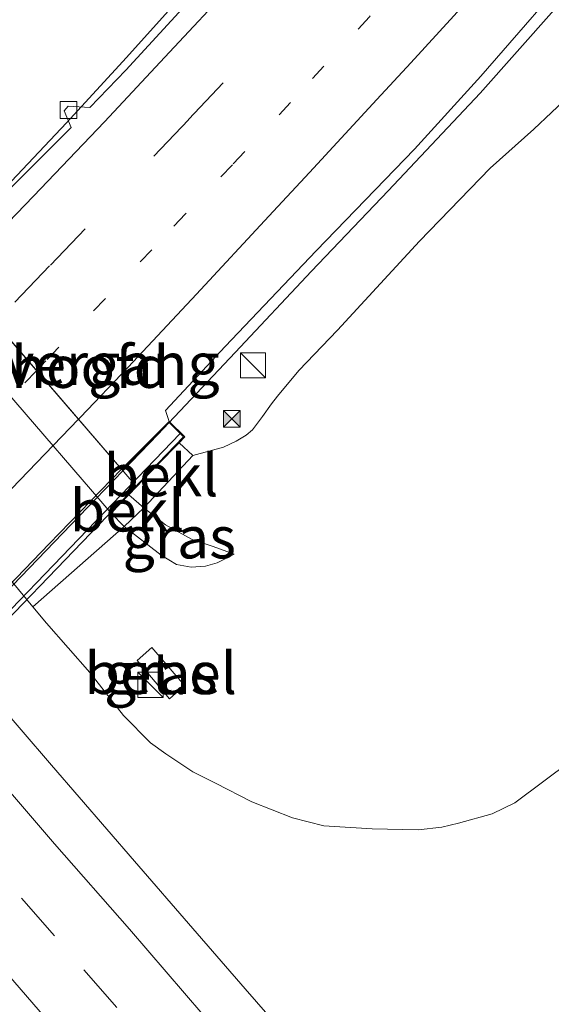
# Model space of a CAD drawing. Units: metres. Extents: x 142158 to 150002, y 468748 to 475002.
# Drawn here: x 144895 to 144927, y 471530 to 471589 of the extents above; entities that cross this region are included whole.
import ezdxf
from ezdxf.enums import TextEntityAlignment as Align

# ---------------------------------------------------------------- set-up
doc = ezdxf.new("R2010")
doc.units = ezdxf.units.M
doc.linetypes.add('VW-1-3_STREEP', pattern=[4, 1, -3])
doc.linetypes.add('VW-3-9_STREEP', pattern=[12, 3, -9])
doc.layers.get('0').update_dxf_attribs({"lineweight": 25})
for name, color, linetype, lineweight in [('B-ME-BV-GELEIDECONSTRUCTIE-GELEIDERAIL-L-B1', 213, 'BV-GELEIDERAIL', 18), ('B-ME-BV-GELEIDECONSTRUCTIE-GELEIDERAIL-L-B2', 213, 'BV-GELEIDERAIL', 18), ('B-ME-GW-KRUINLIJN-L-B1', 93, 'Continuous', 18), ('B-ME-GW-TEENLIJN-L-B1', 93, 'Continuous', 18), ('B-ME-IE-GRASLAND-GV-B6', 93, 'Continuous', 18), ('B-ME-IE-INRICHTINGSELEMENT-S-B1', 253, 'Continuous', 18), ('B-ME-KW-LANDHOOFD-GV-B6', 173, 'Continuous', 18), ('B-ME-KW-LEUNING-L-B2', 8, 'Continuous', 18), ('B-ME-KW-VIADUCT-GV-B7', 173, 'Continuous', 18), ('B-ME-KW-VOEGOVERGANG-L-B2', 8, 'Continuous', 18), ('B-ME-OB-BEKLEDING-GV-B6', 253, 'Continuous', 18), ('B-ME-VH-VERH_SOORT-BITUMEN-GV-B6', 8, 'IE-TERREINAFSCHEIDING-NATUURLIJK-HOUTWAL', 18), ('B-ME-VH-VERH_SOORT-BITUMEN-GV-B7', 8, 'IE-TERREINAFSCHEIDING-NATUURLIJK-HOUTWAL', 18), ('B-ME-VH-VERH_SOORT-GV-B6', 8, 'Continuous', 18), ('B-ME-VV-KOLK-S-B1', 8, 'Continuous', 18), ('B-ME-VW-MARKERING-13STREEP-045-L-B1', 255, 'VW-1-3_STREEP', 18), ('B-ME-VW-MARKERING-13STREEP-045-L-B2', 255, 'VW-1-3_STREEP', 18), ('B-ME-VW-MARKERING-39STREEP-015-L-B1', 255, 'VW-3-9_STREEP', 18), ('B-ME-VW-MARKERING-STREEP-015-L-B1', 7, 'Continuous', 18), ('B-ME-VW-MARKERING-STREEP-015-L-B2', 7, 'Continuous', 18)]:
    doc.layers.add(name, color=color, linetype=linetype, lineweight=lineweight)
doc.styles.add('NLCS-ISO', font='NLCS-ISO.TTF')
doc.linetypes.add('BV-GELEIDERAIL', pattern='A,10,-3,[108,NLCS.SHX,S=1,R=0,X=0,Y=0],-3', length=16)
doc.linetypes.add('IE-TERREINAFSCHEIDING-NATUURLIJK-HOUTWAL', pattern='A,7,-1.5,[67,NLCS.SHX,S=0.75,R=45,X=0,Y=0],-1.5,7,-1.5,[70,NLCS.SHX,S=0.75,R=0,X=0,Y=0],-1.5', length=20)

# ---------------------------------------------------------------- blocks, each defined once
blk = doc.blocks.new('kast')
blk.add_line((-0.75, -0.75), (0.75, 0.75))
blk.add_lwpolyline([(-0.75, 0.75), (0.75, 0.75), (0.75, -0.75), (-0.75, -0.75)], close=True)
blk = doc.blocks.new('camera')
h = blk.add_hatch(color=256)
h.paths.add_polyline_path([(0.5, 0.5), (-0.5, 0.5), (0, 0)])
h.paths.add_polyline_path([(0, 0), (-0.5, -0.5), (0.5, -0.5)])
for p, q in [((-0.5, 0.5), (0.5, -0.5)), ((0.5, 0.5), (-0.5, -0.5))]:
    blk.add_line(p, q)
blk.add_lwpolyline([(-0.5, 0.5), (0.5, 0.5), (0.5, -0.5), (-0.5, -0.5)], close=True)
blk = doc.blocks.new('kolk')
blk.add_lwpolyline([(-0.5, -0.5), (0.5, -0.5), (0.5, 0.5), (-0.5, 0.5)], close=True)

msp = doc.modelspace()

# ---------------------------------------------------------------- linework, layer by layer
at = {"layer": 'B-ME-BV-GELEIDECONSTRUCTIE-GELEIDERAIL-L-B1'}
for points in [[(144981.3057, 471680.4953, 10.919), (144976.9634, 471674.8774, 10.8484), (144971.9238, 471668.728, 10.8284), (144967.714, 471663.5613, 10.8334), (144963.5504, 471658.3415, 10.8434), (144957.6527, 471651.1124, 10.8584), (144952.5071, 471645.014, 10.8384), (144948.2696, 471639.9523, 10.8634), (144943.0882, 471633.8409, 10.8684), (144938.7702, 471628.7628, 10.8334), (144934.4484, 471623.7331, 10.8284), (144929.2045, 471617.6835, 10.8334), (144925.6973, 471613.638, 10.8434), (144921.9019, 471609.2908, 10.8134), (144915.5936, 471602.4063, 10.8084), (144911.1402, 471597.5182, 10.8184), (144906.6153, 471592.5452, 10.7534), (144901.2616, 471586.5821, 10.8234), (144897.6693, 471582.6703, 10.8034), (144893.068, 471577.8117, 10.7784), (144890.0556, 471574.6379, 10.7784)], [(144994.9717, 471670.7545, 11.2815), (144993.1026, 471668.3567, 11.2634), (144990.5844, 471665.1813, 11.2684), (144987.2871, 471661.0123, 11.2984), (144983.9768, 471656.8299, 11.2884), (144980.6293, 471652.668, 11.2934), (144975.5897, 471646.4827, 11.2784), (144970.4911, 471640.324, 11.2884), (144966.2136, 471635.2164, 11.2684), (144961.0781, 471629.1005, 11.2734), (144955.0814, 471621.986, 11.2834), (144948.9718, 471614.8688, 11.2634), (144942.8715, 471607.8269, 11.263), (144937.6474, 471601.7955, 11.243), (144931.4874, 471594.8552, 11.253), (144926.7772, 471589.429, 11.2278), (144922.3492, 471584.4539, 11.2428), (144916.8626, 471578.6169, 11.2278), (144912.2934, 471573.8294, 11.2378), (144907.7496, 471568.9647, 11.2028), (144903.136, 471564.0759, 11.1728), (144901.0402, 471561.907, 11.1699)]]:
    msp.add_polyline3d(points, dxfattribs=at)
at = {"layer": 'B-ME-BV-GELEIDECONSTRUCTIE-GELEIDERAIL-L-B2'}
msp.add_polyline3d([(144901.0402, 471561.907, 11.1699), (144899.4298, 471560.2405, 11.1678), (144892.9584, 471553.5303, 11.1578), (144888.3032, 471548.6783, 11.1428), (144882.7452, 471543.0074, 11.1378), (144878.1036, 471538.2367, 11.1278), (144874.3367, 471534.488, 11.1178), (144868.6854, 471528.859, 11.0878), (144866.178, 471526.3079, 11.0548), (144862.9847, 471523.2216, 11.1002), (144858.1819, 471518.5258, 11.0594), (144853.4438, 471513.9135, 11.0794), (144848.6402, 471509.3097, 11.0644), (144842.8249, 471503.8002, 11.0444), (144838.0145, 471499.2274, 11.0044), (144832.1566, 471493.7489, 10.9844), (144828.5345, 471490.4265, 10.9992)], dxfattribs=at)
at = {"layer": 'B-ME-GW-KRUINLIJN-L-B1'}
for points in [[(144904.3897, 471563.5845, 9.9424), (144905.224, 471562.8219, 9.8614), (144906.1787, 471563.0764, 9.8932), (144907.0415, 471563.3265, 9.9285), (144907.8042, 471563.6849, 10.0545), (144908.396, 471564.0321, 10.0797), (144908.7807, 471564.3592, 10.0646), (144909.3645, 471565.157, 10.0797), (144909.9025, 471565.8973, 9.9836), (144910.2719, 471566.3691, 10.0214), (144911.547, 471567.889, 10.0002), (144913.8435, 471570.3029, 10.0402), (144918.7356, 471575.6062, 10.1052), (144922.9636, 471579.9668, 10.1474), (144925.5541, 471582.3067, 10.1094), (144929.7695, 471586.275, 10.0082)], [(144900.3445, 471559.384, 7.1673), (144901.1278, 471558.5792, 7.1862), (144903.3202, 471556.862, 7.2096), (144904.244, 471556.3084, 7.2483), (144905.1184, 471556.1562, 7.3574), (144905.9784, 471556.2132, 7.4349), (144906.6747, 471556.4054, 7.456), (144907.6823, 471556.9269, 7.5475)]]:
    msp.add_polyline3d(points, dxfattribs=at)
at = {"layer": 'B-ME-GW-TEENLIJN-L-B1'}
for points in [[(144927.7979, 471544.6217, 2.4936), (144924.4327, 471542.0806, 2.5076), (144923.0731, 471541.4383, 2.5717), (144921.0712, 471540.8699, 2.6395), (144920.0672, 471540.6334, 2.632), (144918.6673, 471540.4659, 2.5491), (144915.9122, 471540.5306, 2.5623), (144913.0249, 471540.7062, 2.6497), (144911.1696, 471541.196, 2.6861), (144908.7354, 471542.144, 2.737), (144906.5772, 471543.2706, 2.7443), (144905.2223, 471543.9363, 2.7589), (144903.6055, 471545.0043, 2.9118), (144902.6814, 471545.6701, 2.9118), (144901.0829, 471547.2944, 2.9627), (144899.0603, 471549.87, 3.0064), (144896.4799, 471552.8057, 2.9482), (144895.6715, 471553.7836, 2.9538), (144881.816, 471570.544, 3.0508), (144865.2481, 471589.2298, 3.0473)], [(144901.3995, 471560.4795, 7.362), (144902.2859, 471559.6961, 7.5423), (144903.5916, 471558.6748, 7.6953), (144905.1711, 471557.8104, 7.6883), (144906.4336, 471557.3835, 7.6003), (144907.6823, 471556.9269, 7.5475)]]:
    msp.add_polyline3d(points, dxfattribs=at)
at = {"layer": 'B-ME-IE-GRASLAND-GV-B6'}
for points in [[(144911.8479, 471526.9404, 2.7391), (144908.3409, 471530.981, 2.7291), (144905.2111, 471534.5775, 2.7591), (144901.7321, 471538.6074, 2.7641), (144896.7902, 471544.3384, 2.7891), (144893.1432, 471548.5494, 2.7891), (144876.6011, 471567.6772, 2.8941), (144862.636, 471583.7742, 2.8491), (144854.3214, 471593.403, 2.8553)], [(144905.224, 471562.8219, 9.8614), (144904.3897, 471563.5845, 9.9424), (144904.7351, 471563.9432, 10.1438), (144903.7958, 471564.859, 10.4624), (144903.5929, 471565.4974, 10.4684), (144907.1385, 471569.3226, 10.4534), (144912.5685, 471575.0281, 10.5084), (144918.4371, 471581.0985, 10.5484), (144922.4026, 471585.4555, 10.5184), (144928.6654, 471592.6892, 10.5634)], [(144904.6001, 471589.5103, 10.1192), (144901.2132, 471585.827, 10.0842), (144899.0661, 471583.5905, 10.0942), (144897.7686, 471583.6751, 9.9992), (144897.5385, 471583.3995, 10.0192), (144897.9577, 471582.3999, 10.0692), (144892.7165, 471577.1931, 10.0787), (144891.6642, 471578.1994, 10.0479), (144891.5314, 471578.0595, 9.9056), (144890.7399, 471578.8553, 9.9995), (144888.9153, 471580.8845, 9.9911), (144887.4412, 471582.3841, 9.8657), (144888.1313, 471583.1096, 10.0914), (144887.1693, 471583.9945, 10.1251), (144887.1939, 471584.6495, 10.0886), (144890.1733, 471587.854, 10.0886), (144892.7644, 471590.6373, 10.1386)], [(144865.2481, 471589.2298, 3.0473), (144881.816, 471570.544, 3.0508), (144895.6715, 471553.7836, 2.9538), (144896.4799, 471552.8057, 2.9482), (144899.0603, 471549.87, 3.0064), (144901.0829, 471547.2944, 2.9627), (144902.6814, 471545.6701, 2.9118), (144903.6055, 471545.0043, 2.9118), (144905.2223, 471543.9363, 2.7589), (144906.5772, 471543.2706, 2.7443), (144908.7354, 471542.144, 2.737), (144911.1696, 471541.196, 2.6861), (144913.0249, 471540.7062, 2.6497), (144915.9122, 471540.5306, 2.5623), (144918.6673, 471540.4659, 2.5491), (144920.0672, 471540.6334, 2.632), (144921.0712, 471540.8699, 2.6395), (144923.0731, 471541.4383, 2.5717), (144924.4327, 471542.0806, 2.5076), (144927.7979, 471544.6217, 2.4936)], [(144895.6715, 471553.7836, 2.9538), (144901.1278, 471558.5792, 7.1862), (144903.3202, 471556.862, 7.2096), (144904.244, 471556.3084, 7.2483), (144905.1184, 471556.1562, 7.3574), (144905.9784, 471556.2132, 7.4349), (144906.6747, 471556.4054, 7.456), (144907.6823, 471556.9269, 7.5475), (144906.4336, 471557.3835, 7.6003), (144905.1711, 471557.8104, 7.6883), (144903.5916, 471558.6748, 7.6953), (144902.2859, 471559.6961, 7.5423), (144905.224, 471562.8219, 9.8614), (144906.1787, 471563.0764, 9.8932), (144907.0415, 471563.3265, 9.9285), (144907.8042, 471563.6849, 10.0545), (144908.396, 471564.0321, 10.0797), (144908.7807, 471564.3592, 10.0646), (144909.3645, 471565.157, 10.0797), (144909.9025, 471565.8973, 9.9836), (144910.2719, 471566.3691, 10.0214), (144911.547, 471567.889, 10.0002), (144913.8435, 471570.3029, 10.0402), (144918.7356, 471575.6062, 10.1052), (144922.9636, 471579.9668, 10.1474), (144925.5541, 471582.3067, 10.1094), (144929.7695, 471586.275, 10.0082)], [(144929.7695, 471586.275, 10.0082), (144925.5541, 471582.3067, 10.1094), (144922.9636, 471579.9668, 10.1474), (144918.7356, 471575.6062, 10.1052), (144913.8435, 471570.3029, 10.0402), (144911.547, 471567.889, 10.0002), (144910.2719, 471566.3691, 10.0214), (144909.9025, 471565.8973, 9.9836), (144909.3645, 471565.157, 10.0797), (144908.7807, 471564.3592, 10.0646), (144908.396, 471564.0321, 10.0797), (144907.8042, 471563.6849, 10.0545), (144907.0415, 471563.3265, 9.9285), (144906.1787, 471563.0764, 9.8932), (144905.224, 471562.8219, 9.8614)], [(144901.1278, 471558.5792, 7.1862), (144902.2859, 471559.6961, 7.5423), (144903.5916, 471558.6748, 7.6953), (144905.1711, 471557.8104, 7.6883), (144906.4336, 471557.3835, 7.6003), (144907.6823, 471556.9269, 7.5475), (144906.6747, 471556.4054, 7.456), (144905.9784, 471556.2132, 7.4349), (144905.1184, 471556.1562, 7.3574), (144904.244, 471556.3084, 7.2483), (144903.3202, 471556.862, 7.2096), (144901.1278, 471558.5792, 7.1862)], [(144927.7979, 471544.6217, 2.4936), (144924.4327, 471542.0806, 2.5076), (144923.0731, 471541.4383, 2.5717), (144921.0712, 471540.8699, 2.6395), (144920.0672, 471540.6334, 2.632), (144918.6673, 471540.4659, 2.5491), (144915.9122, 471540.5306, 2.5623), (144913.0249, 471540.7062, 2.6497), (144911.1696, 471541.196, 2.6861), (144908.7354, 471542.144, 2.737), (144906.5772, 471543.2706, 2.7443), (144905.2223, 471543.9363, 2.7589), (144903.6055, 471545.0043, 2.9118), (144902.6814, 471545.6701, 2.9118), (144901.0829, 471547.2944, 2.9627), (144899.0603, 471549.87, 3.0064), (144896.4799, 471552.8057, 2.9482), (144895.6715, 471553.7836, 2.9538)], [(144902.7673, 471551.3617, 3.6837), (144901.8845, 471550.5818, 3.6837), (144903.8302, 471548.2937, 3.6748), (144904.7149, 471549.0991, 3.7058), (144902.7673, 471551.3617, 3.6837)]]:
    msp.add_polyline3d(points, dxfattribs=at)
at = {"layer": 'B-ME-KW-LANDHOOFD-GV-B6'}
msp.add_polyline3d([(144900.3445, 471559.384, 7.1673), (144887.7065, 471574.0311, 7.3449), (144888.7907, 471575.173, 7.3449), (144890.7056, 471577.1898, 9.1583), (144891.5314, 471578.0595, 9.9056), (144891.6642, 471578.1994, 10.0479), (144892.7165, 471577.1931, 10.0787), (144890.136, 471574.5447, 10.0875), (144890.2412, 471574.4228, 10.0862), (144900.9638, 471561.9956, 10.4588), (144903.7958, 471564.859, 10.4624), (144904.7351, 471563.9432, 10.1438), (144904.3897, 471563.5845, 9.9424), (144903.1156, 471562.2615, 8.8376), (144901.3995, 471560.4795, 7.362), (144900.3445, 471559.384, 7.1673)], dxfattribs=at)
at = {"layer": 'B-ME-KW-LEUNING-L-B2'}
msp.add_polyline3d([(144904.4604, 471564.1387, 10.6842), (144886.7932, 471545.793, 10.6327), (144879.6066, 471538.4811, 10.612), (144872.1151, 471531.0155, 10.5907), (144865.2974, 471524.2805, 10.5713), (144858.6992, 471517.8595, 10.5528), (144852.4495, 471511.7145, 10.5351), (144846.2941, 471505.9014, 10.5181), (144840.3657, 471500.2599, 10.5017), (144833.9737, 471494.2925, 10.484), (144829.3445, 471489.9515, 10.4711), (144826.1884, 471486.9912, 10.4623)], dxfattribs=at)
at = {"layer": 'B-ME-KW-VIADUCT-GV-B7'}
msp.add_polyline3d([(144844.719, 471530.4302, 10.1511), (144853.1591, 471538.6908, 10.1692), (144863.7648, 471549.2291, 10.1922), (144874.5365, 471560.2089, 10.2159), (144883.7333, 471569.774, 10.2362), (144891.6659, 471578.1286, 10.2538), (144892.6455, 471577.1919, 10.0945), (144890.1033, 471574.5827, 10.0875), (144890.136, 471574.5447, 10.0875), (144900.9638, 471561.9956, 10.4588), (144900.9966, 471561.9576, 10.4588), (144903.7964, 471564.7885, 10.531), (144904.6646, 471563.9421, 10.6841), (144886.9964, 471545.5953, 10.6327), (144879.8077, 471538.2813, 10.612), (144872.3148, 471530.8142, 10.5907), (144865.4958, 471524.0781, 10.5713), (144858.8974, 471517.6569, 10.5528), (144852.6462, 471511.5103, 10.5351), (144846.4891, 471505.6957, 10.5181)], dxfattribs=at)
at = {"layer": 'B-ME-KW-VOEGOVERGANG-L-B2'}
msp.add_line((144889.2443, 471575.5782, 10.059), (144901.8269, 471560.9953, 10.4758), dxfattribs=at)
at = {"layer": 'B-ME-OB-BEKLEDING-GV-B6'}
for points in [[(144865.2481, 471589.2298, 3.0473), (144870.3218, 471594.0321, 7.0554), (144871.14, 471593.1767, 7.0554), (144883.8198, 471578.5772, 7.3449), (144887.7065, 471574.0311, 7.3449), (144900.3445, 471559.384, 7.1673), (144901.1278, 471558.5792, 7.1862), (144895.6715, 471553.7836, 2.9538), (144881.816, 471570.544, 3.0508), (144865.2481, 471589.2298, 3.0473)], [(144905.224, 471562.8219, 9.8614), (144902.2859, 471559.6961, 7.5423), (144901.3995, 471560.4795, 7.362), (144903.1156, 471562.2615, 8.8376), (144904.3897, 471563.5845, 9.9424), (144905.224, 471562.8219, 9.8614)], [(144901.1278, 471558.5792, 7.1862), (144900.3445, 471559.384, 7.1673), (144901.3995, 471560.4795, 7.362), (144902.2859, 471559.6961, 7.5423), (144901.1278, 471558.5792, 7.1862)]]:
    msp.add_polyline3d(points, dxfattribs=at)
at = {"layer": 'B-ME-VH-VERH_SOORT-BITUMEN-GV-B6'}
for points in [[(144851.7726, 471596.3329, 2.865), (144854.3214, 471593.403, 2.8553), (144862.636, 471583.7742, 2.8491), (144876.6011, 471567.6772, 2.8941), (144893.1432, 471548.5494, 2.7891), (144896.7902, 471544.3384, 2.7891), (144901.7321, 471538.6074, 2.7641), (144905.2111, 471534.5775, 2.7591), (144908.3409, 471530.981, 2.7291), (144911.8479, 471526.9404, 2.7391), (144915.7608, 471522.4412, 2.7391), (144919.4364, 471518.1801, 2.7341), (144923.0695, 471513.9676, 2.7291), (144926.1617, 471510.4671, 2.7141), (144928.7269, 471507.5652, 2.6605), (144931.8458, 471504.0048, 2.6747), (144935.5214, 471499.8194, 2.6197), (144939.0176, 471495.8221, 2.6147), (144942.9542, 471491.3456, 2.6047), (144946.5952, 471487.1266, 2.5747), (144951.2834, 471481.833, 2.5447), (144954.5107, 471478.1141, 2.5755), (144958.1974, 471473.8573, 2.5597)], [(144928.6654, 471592.6892, 10.5634), (144922.4026, 471585.4555, 10.5184), (144918.4371, 471581.0985, 10.5484), (144912.5685, 471575.0281, 10.5084), (144907.1385, 471569.3226, 10.4534), (144903.5929, 471565.4974, 10.4684), (144903.7958, 471564.859, 10.4624), (144900.9638, 471561.9956, 10.4588), (144890.2412, 471574.4228, 10.0862), (144890.136, 471574.5447, 10.0875), (144892.7165, 471577.1931, 10.0787), (144897.9577, 471582.3999, 10.0692), (144897.5385, 471583.3995, 10.0192), (144897.7686, 471583.6751, 9.9992), (144899.0661, 471583.5905, 10.0942), (144901.2132, 471585.827, 10.0842), (144904.6001, 471589.5103, 10.1192)]]:
    msp.add_polyline3d(points, dxfattribs=at)
at = {"layer": 'B-ME-VH-VERH_SOORT-BITUMEN-GV-B7'}
msp.add_polyline3d([(144877.5048, 471561.1976, 10.0204), (144881.223, 471565.0154, 10.0354), (144885.1032, 471569.0995, 10.0304), (144890.136, 471574.5447, 10.0875), (144900.9638, 471561.9956, 10.4588), (144896.6403, 471557.5537, 10.4934), (144891.2603, 471551.9617, 10.4784), (144885.8696, 471546.4265, 10.4584), (144879.9046, 471540.4295, 10.3934), (144873.1508, 471533.5958, 10.4284), (144866.1899, 471526.731, 10.4184), (144861.0017, 471521.635, 10.3984), (144856.4296, 471517.1278, 10.3684), (144853.8159, 471514.6088, 10.3434), (144849.1671, 471510.1236, 10.3134), (144845.2882, 471506.3554, 10.3284)], dxfattribs=at)
at = {"layer": 'B-ME-VH-VERH_SOORT-GV-B6'}
msp.add_polyline3d([(144902.7673, 471551.3617, 3.6837), (144904.7149, 471549.0991, 3.7058), (144903.8302, 471548.2937, 3.6748), (144901.8845, 471550.5818, 3.6837), (144902.7673, 471551.3617, 3.6837)], dxfattribs=at)
at = {"layer": 'B-ME-VW-MARKERING-13STREEP-045-L-B1'}
msp.add_polyline3d([(144929.1781, 471603.9658, 10.3931), (144924.5132, 471598.7201, 10.3531), (144921.155, 471594.9865, 10.3631), (144918.4646, 471592.0311, 10.3581), (144915.7466, 471589.011, 10.3531), (144911.0393, 471583.8906, 10.3231), (144907.5723, 471580.1776, 10.3331), (144904.7688, 471577.2459, 10.3131), (144902.7591, 471575.0952, 10.2981), (144899.9823, 471572.1734, 10.2831), (144896.4528, 471568.4721, 10.2715), (144895.8837, 471567.8833, 10.274)], dxfattribs=at)
at = {"layer": 'B-ME-VW-MARKERING-13STREEP-045-L-B2'}
msp.add_polyline3d([(144895.8837, 471567.8833, 10.274), (144894.3606, 471566.3077, 10.2807), (144890.8665, 471562.6695, 10.2691), (144888.0426, 471559.8081, 10.2741), (144883.1578, 471554.8333, 10.2591), (144879.5972, 471551.2471, 10.2591), (144876.7896, 471548.3901, 10.2441), (144873.96, 471545.5524, 10.2241), (144868.3034, 471539.8849, 10.2191), (144865.4769, 471537.0514, 10.2191), (144863.3934, 471534.974, 10.2041), (144859.7478, 471531.4579, 10.1906), (144856.8824, 471528.6653, 10.1918), (144853.9869, 471525.8627, 10.1666), (144851.1458, 471523.0515, 10.17), (144848.299, 471520.2393, 10.15), (144845.3978, 471517.4733, 10.1311), (144842.5052, 471514.7011, 10.1311), (144840.375, 471512.6446, 10.135), (144836.7127, 471509.1782, 10.14), (144833.805, 471506.4658, 10.14), (144830.8674, 471503.7035, 10.135)], dxfattribs=at)
at = {"layer": 'B-ME-VW-MARKERING-39STREEP-015-L-B1'}
for points in [[(144985.4748, 471677.5237, 10.2904), (144982.5809, 471673.7482, 10.2941), (144977.5812, 471667.3805, 10.3041), (144974.6377, 471663.6122, 10.3041), (144969.9995, 471657.9199, 10.3241), (144968.0967, 471655.5447, 10.3341), (144964.3124, 471650.9351, 10.3126), (144961.7549, 471647.8177, 10.3241), (144959.4868, 471645.1154, 10.3126), (144954.7161, 471639.4023, 10.3091), (144952.2696, 471636.455, 10.2891), (144946.9488, 471630.2105, 10.2791), (144942.1698, 471624.7186, 10.2691), (144937.0629, 471618.705, 10.2685), (144931.1816, 471611.9593, 10.2735), (144929.1332, 471609.5989, 10.2735), (144923.1399, 471602.8696, 10.2735), (144919.3101, 471598.5735, 10.2735), (144915.0444, 471593.8301, 10.2763), (144907.0159, 471585.0628, 10.2563), (144904.9537, 471582.8623, 10.2463), (144898.7962, 471576.3505, 10.2113), (144896.6703, 471574.1344, 10.2113), (144893.417, 471570.7422, 10.1938)], [(144847.0854, 471591.5481, 3.0635), (144849.0025, 471589.329, 3.0497), (144852.7173, 471585.0603, 3.0647), (144858.0857, 471578.8692, 2.9967), (144870.6428, 471564.4684, 2.974), (144873.901, 471560.7394, 2.964), (144887.3195, 471545.324, 2.979), (144891.2758, 471540.777, 2.959), (144894.9988, 471536.4063, 2.944), (144898.7073, 471532.1277, 2.914), (144903.3722, 471526.7548, 2.944), (144906.1475, 471523.5666, 2.924), (144909.2298, 471520.0211, 2.949), (144913.547, 471515.0612, 2.909), (144918.0764, 471509.8424, 2.924), (144921.7255, 471505.6381, 2.8947), (144923.5695, 471503.5324, 2.8608), (144927.4183, 471499.0685, 2.8374), (144932.3864, 471493.3584, 2.8174), (144936.426, 471488.7238, 2.8124), (144939.8521, 471484.7914, 2.8324), (144943.5245, 471480.5394, 2.8174), (144948.5165, 471474.8084, 2.7974)]]:
    msp.add_polyline3d(points, dxfattribs=at)
at = {"layer": 'B-ME-VW-MARKERING-STREEP-015-L-B1'}
for points in [[(144928.3343, 471614.1103, 10.1661), (144925.2432, 471610.5733, 10.1861), (144920.8566, 471605.656, 10.1711), (144917.05, 471601.3918, 10.1761), (144913.1521, 471597.0247, 10.1761), (144911.0254, 471594.718, 10.1661), (144907.5788, 471590.9347, 10.1661), (144903.826, 471586.8921, 10.1611), (144899.943, 471582.7422, 10.1411), (144895.7173, 471578.3009, 10.1261), (144891.1905, 471573.6162, 10.0961), (144891.0567, 471573.4776, 10.0957)], [(144926.8694, 471595.7728, 10.4611), (144924.7244, 471593.3783, 10.4611), (144921.6404, 471590.0122, 10.4461), (144918.2124, 471586.2545, 10.4361), (144916.1861, 471584.0626, 10.4419), (144912.1686, 471579.7187, 10.4207), (144909.751, 471577.1154, 10.4057), (144905.4262, 471572.453, 10.3957), (144901.36, 471568.1009, 10.3707), (144898.5053, 471565.0989, 10.3557), (144898.3898, 471564.9788, 10.3557)], [(144849.6102, 471594.1254, 3.0119), (144853.2597, 471589.9287, 2.9853), (144859.4227, 471582.8926, 3.0144), (144860.2107, 471582.0043, 3.0225), (144873.2411, 471566.9956, 3.0175), (144876.3928, 471563.38, 2.9575), (144892.1626, 471545.2189, 2.8775), (144896.9711, 471539.6404, 2.8957), (144901.4442, 471534.5409, 2.9311), (144905.8126, 471529.459, 2.9138), (144910.734, 471523.7983, 2.913), (144914.0475, 471519.9931, 2.883), (144920.0929, 471513.0118, 2.7875), (144923.93, 471508.5888, 2.817), (144929.8958, 471501.7534, 2.8302), (144935.9829, 471494.7189, 2.7802), (144942.2196, 471487.5805, 2.7952), (144947.9483, 471481.0073, 2.7702), (144955.3463, 471472.4509, 2.7052)], [(144946.5301, 471471.6214, 2.8308), (144940.6715, 471478.3298, 2.8708), (144934.0651, 471485.9674, 2.864), (144928.2667, 471492.615, 2.8658), (144924.14, 471497.3761, 2.8808), (144919.5189, 471502.6847, 2.932), (144914.9228, 471507.9872, 2.9943), (144910.6218, 471512.9515, 2.9738), (144905.373, 471519.0039, 2.969), (144900.5342, 471524.5588, 2.994), (144896.7467, 471528.8721, 3.02), (144893.0556, 471533.112, 3.048), (144889.1801, 471537.5775, 3.0268), (144885.52, 471541.8241, 2.969), (144871.3455, 471558.1616, 2.999), (144867.8199, 471562.2483, 3.084), (144856.7821, 471574.9459, 3.1353), (144853.7294, 471578.4294, 3.1046), (144848.2964, 471584.6682, 3.0996), (144844.5478, 471588.9576, 3.1146)]]:
    msp.add_polyline3d(points, dxfattribs=at)
at = {"layer": 'B-ME-VW-MARKERING-STREEP-015-L-B2'}
msp.add_polyline3d([(144898.3898, 471564.9788, 10.3557), (144894.4032, 471560.8317, 10.3557), (144889.7439, 471556.0413, 10.3407), (144887.5484, 471553.8369, 10.3507), (144885.5199, 471551.7455, 10.3407), (144881.5919, 471547.762, 10.3207), (144876.7715, 471542.9293, 10.3207), (144870.1064, 471536.3113, 10.3057), (144864.7036, 471530.9967, 10.3057), (144863.2076, 471529.5506, 10.275), (144859.5563, 471525.9784, 10.26), (144856.6062, 471523.1274, 10.27), (144851.8956, 471518.508, 10.245), (144846.8012, 471513.5587, 10.23), (144841.6789, 471508.5711, 10.21), (144837.0722, 471504.0944, 10.215), (144831.7034, 471498.8399, 10.185), (144826.1246, 471493.4445, 10.1696), (144826.0099, 471493.3336, 10.1704)], dxfattribs=at)

# ---------------------------------------------------------------- block references
at = {"layer": 'B-ME-IE-INRICHTINGSELEMENT-S-B1', "rotation": 90}
for name, p in [('kast', (144908.8035, 471568.2001, 10.4684)), ('camera', (144907.542, 471565.0087, 10.3187)), ('kast', (144902.6897, 471549.127, 3.6512))]:
    msp.add_blockref(name, p, dxfattribs=at)
at = {"layer": 'B-ME-VV-KOLK-S-B1', "rotation": 90}
msp.add_blockref('kolk', (144897.7929, 471583.4404, 10.0223), dxfattribs=at)

# ---------------------------------------------------------------- texts
at = {"layer": 'B-ME-IE-GRASLAND-GV-B6', "ltscale": 0.2, "style": 'NLCS-ISO'}
for p in [(144904.405, 471557.9261), (144903.2997, 471549.8277)]:
    msp.add_text('gras', height=2.5, dxfattribs=at).set_placement(p, align=Align.MIDDLE_CENTER)
at = {"layer": 'B-ME-KW-LANDHOOFD-GV-B6', "ltscale": 0.2, "style": 'NLCS-ISO'}
msp.add_text('landhoofd', height=2.5, dxfattribs=at).set_placement((144895.5472, 471568.1041), align=Align.MIDDLE_CENTER)
at = {"layer": 'B-ME-KW-VOEGOVERGANG-L-B2', "ltscale": 0.2, "style": 'NLCS-ISO'}
msp.add_text('voegovergang', height=2.5, dxfattribs=at).set_placement((144895.5356, 471568.2868), align=Align.MIDDLE_CENTER)
at = {"layer": 'B-ME-OB-BEKLEDING-GV-B6', "ltscale": 0.2, "style": 'NLCS-ISO'}
for p in [(144903.3168, 471561.6387), (144901.3023, 471559.5344)]:
    msp.add_text('bekl', height=2.5, dxfattribs=at).set_placement(p, align=Align.MIDDLE_CENTER)
at = {"layer": 'B-ME-VH-VERH_SOORT-GV-B6', "ltscale": 0.2, "style": 'NLCS-ISO'}
msp.add_text('bet.el', height=2.5, dxfattribs=at).set_placement((144903.3004, 471549.8307), align=Align.MIDDLE_CENTER)

doc.saveas('drawing.dxf')
